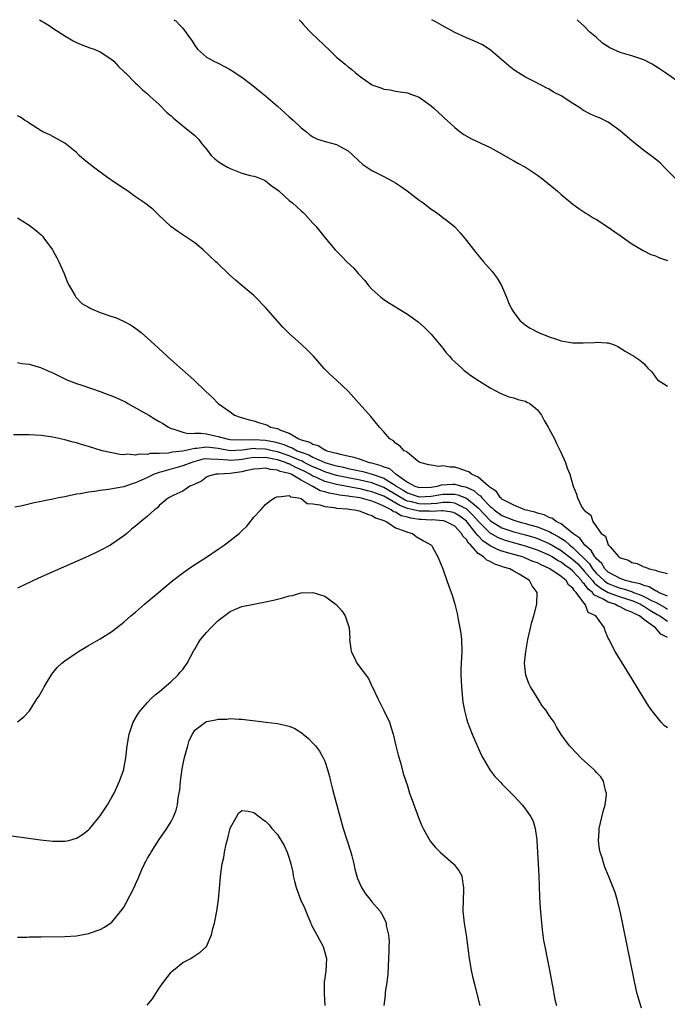
# Model space of a CAD drawing. Units: inches. Extents: x 2505000 to 2508000, y 1500000 to 1503000.
# Drawn here: x 2505741 to 2505851, y 1502833 to 1503000 of the extents above; entities that cross this region are included whole.
import ezdxf

# ---------------------------------------------------------------- set-up
doc = ezdxf.new("R2010")
doc.units = ezdxf.units.IN
doc.header["$MEASUREMENT"] = 0
doc.layers.add('LD25051500_10ft', color=61, linetype='Continuous')

msp = doc.modelspace()

# ---------------------------------------------------------------- linework, layer by layer
at = {"layer": 'LD25051500_10ft'}
for points, elevation in [([(2505744.72, 1503000), (2505745, 1502999.83), (2505745.54, 1502999.54), (2505746.38, 1502999), (2505747, 1502998.56), (2505749, 1502997.25), (2505750.42, 1502996.42), (2505751, 1502996.12), (2505751.79, 1502995.79), (2505753.25, 1502995.25), (2505753.97, 1502995), (2505755, 1502994.56), (2505757, 1502993.26), (2505757.3, 1502993), (2505758.09, 1502992.09), (2505759, 1502991.25), (2505759.12, 1502991.12), (2505759.26, 1502991), (2505761, 1502989.25), (2505761.27, 1502989), (2505762.14, 1502988.14), (2505763, 1502987.46), (2505763.48, 1502987), (2505765, 1502985.65), (2505766.3, 1502984.3), (2505767, 1502983.72), (2505767.35, 1502983.35), (2505769, 1502982), (2505771, 1502980.4), (2505771.69, 1502979.69), (2505772.19, 1502979), (2505773, 1502978.07), (2505773.79, 1502977), (2505774.41, 1502976.41), (2505775, 1502975.99), (2505775.6, 1502975.6), (2505776.57, 1502975), (2505777, 1502974.77), (2505779, 1502974), (2505780.38, 1502973.62), (2505781, 1502973.5), (2505781.4, 1502973.4), (2505782.82, 1502972.82), (2505783, 1502972.72), (2505783.94, 1502971.94), (2505785, 1502971.18), (2505785.22, 1502971), (2505787, 1502969.4), (2505787.54, 1502969), (2505788.28, 1502968.28), (2505789, 1502967.63), (2505789.34, 1502967.34), (2505789.69, 1502967), (2505791, 1502965.53), (2505791.49, 1502965), (2505792.18, 1502964.18), (2505793, 1502963.13), (2505794.79, 1502961), (2505795.89, 1502959.89), (2505796.74, 1502959), (2505797.91, 1502957.91), (2505798.69, 1502957), (2505798.85, 1502956.85), (2505799.8, 1502955.8), (2505800.42, 1502955), (2505801, 1502954.36), (2505802.5, 1502953), (2505803, 1502952.6), (2505803.99, 1502951.99), (2505805, 1502951.34), (2505806.47, 1502950.47), (2505807, 1502950.11), (2505808.8, 1502948.8), (2505809.87, 1502947.87), (2505811, 1502946.73), (2505813, 1502944.35), (2505813.58, 1502943.58), (2505814.14, 1502943), (2505814.52, 1502942.52), (2505815, 1502942.06), (2505816.19, 1502941), (2505816.6, 1502940.6), (2505817, 1502940.3), (2505817.72, 1502939.72), (2505819.2, 1502938.8), (2505821, 1502937.65), (2505822.72, 1502936.72), (2505824.14, 1502936.14), (2505825, 1502935.93), (2505825.69, 1502935.69), (2505827, 1502935.36), (2505827.24, 1502935.24), (2505827.71, 1502935), (2505829, 1502933.91), (2505829.7, 1502933), (2505830.12, 1502932.12), (2505830.82, 1502931), (2505830.88, 1502930.88), (2505831.89, 1502929), (2505832.23, 1502928.23), (2505832.87, 1502927), (2505833.75, 1502925), (2505834.06, 1502924.06), (2505834.47, 1502923), (2505835.05, 1502921), (2505835.62, 1502919.62), (2505835.77, 1502919), (2505836.55, 1502917.45), (2505836.87, 1502917), (2505836.95, 1502916.95), (2505837, 1502916.85), (2505838.07, 1502916.07), (2505838.38, 1502915), (2505838.5, 1502914.83), (2505839.82, 1502913), (2505840.54, 1502912.54), (2505841, 1502911.08), (2505841.04, 1502911.04), (2505841.06, 1502911), (2505841.31, 1502910.69), (2505842.81, 1502909), (2505842.93, 1502908.93), (2505843, 1502908.85), (2505844.43, 1502908.43), (2505845, 1502908.05), (2505845.87, 1502907.87), (2505847, 1502907.33), (2505847.27, 1502907.27), (2505847.91, 1502907), (2505849, 1502906.77), (2505849.41, 1502906.59), (2505851, 1502906.21)], 7720), ([(2505767.45, 1503000), (2505767.78, 1502999.78), (2505768.52, 1502999), (2505769, 1502998.57), (2505770.11, 1502997), (2505770.49, 1502996.49), (2505771, 1502995.61), (2505771.47, 1502995), (2505773, 1502993.67), (2505774.22, 1502993), (2505775, 1502992.63), (2505776.07, 1502992.07), (2505777, 1502991.57), (2505777.35, 1502991.35), (2505779, 1502990.24), (2505780.63, 1502989), (2505783.03, 1502987.03), (2505785, 1502985.34), (2505786.25, 1502984.25), (2505787, 1502983.57), (2505787.68, 1502983), (2505789, 1502981.71), (2505789.94, 1502981), (2505790.5, 1502980.5), (2505791, 1502980.16), (2505791.78, 1502979.78), (2505793.3, 1502979.3), (2505795, 1502978.84), (2505795.39, 1502978.61), (2505797, 1502977.76), (2505799.48, 1502975.48), (2505800.14, 1502975), (2505801, 1502974.44), (2505803, 1502973.46), (2505804.61, 1502972.61), (2505805, 1502972.38), (2505805.83, 1502971.83), (2505806.96, 1502971), (2505809, 1502969.44), (2505809.65, 1502969), (2505810.4, 1502968.4), (2505811, 1502967.93), (2505811.57, 1502967.57), (2505812.4, 1502967), (2505813, 1502966.52), (2505813.87, 1502965.87), (2505815, 1502964.89), (2505815.91, 1502963.91), (2505817, 1502962.59), (2505818.56, 1502960.56), (2505819.86, 1502959), (2505821.33, 1502957.33), (2505822.2, 1502956.2), (2505822.94, 1502955), (2505823.8, 1502953), (2505824.12, 1502952.12), (2505824.61, 1502951), (2505825, 1502950.39), (2505826.11, 1502949), (2505826.58, 1502948.58), (2505827, 1502948.28), (2505827.76, 1502947.76), (2505829.21, 1502947), (2505831, 1502946.26), (2505832.06, 1502945.94), (2505833, 1502945.63), (2505835, 1502945.28), (2505836.74, 1502945.26), (2505838.66, 1502945.34), (2505839, 1502945.4), (2505840.75, 1502945.25), (2505841, 1502945.27), (2505841.87, 1502945), (2505842.64, 1502944.64), (2505843.87, 1502943.87), (2505845.35, 1502943), (2505846.34, 1502942.34), (2505847, 1502941.76), (2505847.71, 1502941), (2505848.37, 1502940.37), (2505849, 1502939.46), (2505849.35, 1502939), (2505851, 1502937.93)], 7730), ([(2505788.66, 1503000), (2505789, 1502999.65), (2505789.29, 1502999.29), (2505790.25, 1502998.25), (2505791, 1502997.52), (2505791.56, 1502997), (2505793, 1502995.56), (2505793.65, 1502995), (2505795, 1502993.68), (2505796.48, 1502992.48), (2505797, 1502992.01), (2505797.57, 1502991.57), (2505798.19, 1502991), (2505798.68, 1502990.68), (2505799, 1502990.4), (2505800.91, 1502989), (2505801, 1502988.95), (2505802.48, 1502988.48), (2505803, 1502988.23), (2505804.1, 1502988.1), (2505805, 1502987.87), (2505805.78, 1502987.78), (2505807, 1502987.61), (2505807.43, 1502987.43), (2505809, 1502986.89), (2505811, 1502985.43), (2505811.49, 1502985), (2505813, 1502983.59), (2505813.3, 1502983.3), (2505814.34, 1502982.34), (2505815, 1502981.76), (2505815.94, 1502981), (2505816.56, 1502980.56), (2505817.84, 1502979.84), (2505821, 1502978.36), (2505822.51, 1502977.49), (2505824.42, 1502976.42), (2505825, 1502976.07), (2505825.71, 1502975.71), (2505827, 1502975), (2505829, 1502973.69), (2505829.94, 1502973), (2505832.32, 1502971), (2505833, 1502970.4), (2505835, 1502968.78), (2505836.02, 1502968.02), (2505837.22, 1502967.22), (2505837.6, 1502967), (2505838.45, 1502966.45), (2505839, 1502966.13), (2505841, 1502964.87), (2505842.09, 1502964.09), (2505843, 1502963.47), (2505845, 1502962.04), (2505846.88, 1502960.88), (2505847, 1502960.84), (2505848.21, 1502960.21), (2505849, 1502959.98), (2505849.66, 1502959.66), (2505851, 1502959.22)], 7740), ([(2505852.51, 1502973), (2505850.46, 1502975), (2505849.76, 1502975.76), (2505849, 1502976.35), (2505848.67, 1502976.67), (2505847, 1502977.87), (2505845.25, 1502979.25), (2505845, 1502979.46), (2505843, 1502981.2), (2505841, 1502982.63), (2505840.29, 1502983), (2505839.41, 1502983.41), (2505839, 1502983.57), (2505838.01, 1502984.01), (2505836.69, 1502984.69), (2505836.27, 1502985), (2505835, 1502985.8), (2505833, 1502987.13), (2505831.74, 1502987.74), (2505831, 1502988.22), (2505830.46, 1502988.46), (2505829.46, 1502989), (2505829.15, 1502989.15), (2505829, 1502989.25), (2505827, 1502990.27), (2505825.79, 1502991), (2505825, 1502991.51), (2505824.18, 1502992.18), (2505821, 1502994.92), (2505819.73, 1502995.73), (2505819, 1502996.06), (2505818.37, 1502996.37), (2505817, 1502996.9), (2505815, 1502997.84), (2505812.91, 1502999), (2505811.7, 1502999.7), (2505811.11, 1503000)], 7750), ([(2505853, 1502989.34), (2505850.71, 1502991), (2505849.69, 1502991.69), (2505848.45, 1502992.45), (2505847, 1502993.22), (2505845, 1502993.9), (2505843, 1502994.45), (2505841.24, 1502995.24), (2505840.03, 1502996.03), (2505839, 1502996.98), (2505837.89, 1502997.89), (2505837, 1502998.86), (2505835.86, 1502999.86), (2505835.73, 1503000)], 7760), ([(2505851, 1502902.34), (2505849.49, 1502903), (2505849.2, 1502903.2), (2505849, 1502903.24), (2505847.93, 1502903.93), (2505847, 1502904.14), (2505846.42, 1502904.42), (2505845, 1502904.72), (2505844.8, 1502904.8), (2505843.92, 1502905), (2505843, 1502905.35), (2505842.27, 1502905.73), (2505841, 1502906.45), (2505840.41, 1502907), (2505839.9, 1502907.9), (2505839, 1502908.66), (2505838.87, 1502908.87), (2505838.73, 1502909), (2505838.12, 1502910.12), (2505837.02, 1502911), (2505836.18, 1502912.18), (2505835, 1502913), (2505833, 1502914.59), (2505832.53, 1502914.83), (2505832.19, 1502915), (2505831.53, 1502915.53), (2505831, 1502915.71), (2505830.13, 1502916.13), (2505829, 1502916.44), (2505828.58, 1502916.58), (2505826.89, 1502917), (2505825, 1502917.79), (2505823.44, 1502918.56), (2505823, 1502918.81), (2505822.91, 1502918.91), (2505822.77, 1502919), (2505822.09, 1502920.09), (2505821, 1502920.76), (2505820.9, 1502920.9), (2505820.73, 1502921), (2505819, 1502922.52), (2505817.86, 1502923), (2505817.41, 1502923.41), (2505817, 1502923.54), (2505815.95, 1502923.95), (2505815, 1502924.19), (2505814.21, 1502924.21), (2505813, 1502924.44), (2505812.33, 1502924.33), (2505811, 1502924.55), (2505810.6, 1502924.6), (2505809.11, 1502925), (2505808.79, 1502925.21), (2505807, 1502926.68), (2505806.87, 1502926.87), (2505806.48, 1502927), (2505805.78, 1502927.78), (2505805, 1502928.29), (2505804.66, 1502928.66), (2505804, 1502929), (2505803, 1502930.21), (2505802.3, 1502931), (2505800.81, 1502932.81), (2505798.86, 1502935), (2505797.02, 1502937), (2505795, 1502938.94), (2505793.93, 1502939.93), (2505792.93, 1502940.93), (2505791.08, 1502943), (2505790.06, 1502944.06), (2505789.1, 1502945), (2505787, 1502946.83), (2505785.91, 1502947.91), (2505783, 1502951.26), (2505781.28, 1502953), (2505781, 1502953.26), (2505778.98, 1502955), (2505777.9, 1502955.9), (2505776.86, 1502956.86), (2505774.79, 1502958.79), (2505774.59, 1502959), (2505772.45, 1502961), (2505771, 1502962.19), (2505769.85, 1502963), (2505768.15, 1502964.15), (2505766.97, 1502964.97), (2505765.95, 1502965.95), (2505764.81, 1502967), (2505763.9, 1502967.9), (2505762.53, 1502969), (2505761, 1502970.02), (2505759.62, 1502971), (2505759, 1502971.38), (2505758.05, 1502972.05), (2505757, 1502972.74), (2505756.65, 1502973), (2505755, 1502974.16), (2505753.87, 1502975), (2505752.27, 1502976.27), (2505751.46, 1502977), (2505751, 1502977.48), (2505749, 1502979.11), (2505747, 1502980.21), (2505746.48, 1502980.48), (2505745.31, 1502981), (2505745, 1502981.16), (2505743, 1502982.45), (2505742.7, 1502982.7), (2505742.22, 1502983), (2505741.5, 1502983.5), (2505741, 1502983.74)], 7710), ([(2505741, 1502966.46), (2505741.9, 1502965.9), (2505743, 1502965.17), (2505744.24, 1502964.24), (2505745, 1502963.58), (2505745.28, 1502963.28), (2505745.46, 1502963), (2505746.93, 1502961), (2505747, 1502960.88), (2505747.64, 1502959.64), (2505748.02, 1502959), (2505748.87, 1502957.13), (2505749.49, 1502955.49), (2505749.76, 1502955), (2505750.76, 1502953.24), (2505750.87, 1502953), (2505750.92, 1502952.92), (2505751.92, 1502951.92), (2505753, 1502951.29), (2505753.17, 1502951.17), (2505753.53, 1502951), (2505755, 1502950.42), (2505757, 1502949.75), (2505757.57, 1502949.57), (2505758.96, 1502948.96), (2505760.25, 1502948.25), (2505761.41, 1502947.41), (2505761.92, 1502947), (2505763, 1502946.08), (2505764.2, 1502945), (2505767, 1502942.39), (2505770.84, 1502939), (2505772.91, 1502937), (2505774, 1502936), (2505774.98, 1502935), (2505777, 1502933.57), (2505777.73, 1502933), (2505778.67, 1502932.67), (2505780.2, 1502932.2), (2505781, 1502932.04), (2505781.8, 1502931.8), (2505783, 1502931.42), (2505783.31, 1502931.31), (2505783.83, 1502931), (2505785, 1502930.73), (2505785.54, 1502930.46), (2505787, 1502929.96), (2505788.61, 1502929), (2505788.91, 1502928.91), (2505789, 1502928.86), (2505790.47, 1502928.47), (2505791, 1502928.1), (2505791.88, 1502927.88), (2505793, 1502927.14), (2505793.12, 1502927.12), (2505793.33, 1502927), (2505795, 1502926.57), (2505795.61, 1502926.39), (2505797.91, 1502925.91), (2505799, 1502925.54), (2505800.55, 1502925), (2505800.92, 1502924.92), (2505802.51, 1502924.51), (2505803, 1502924.28), (2505803.97, 1502923.97), (2505805, 1502923.07), (2505805.05, 1502923.05), (2505805.09, 1502923), (2505807, 1502921.69), (2505808.25, 1502921), (2505809, 1502920.76), (2505811, 1502920.81), (2505812.12, 1502921), (2505812.79, 1502921.21), (2505814.67, 1502921.33), (2505815, 1502921.33), (2505816.17, 1502921), (2505816.86, 1502920.86), (2505818.26, 1502920.26), (2505819, 1502919.59), (2505819.37, 1502919.37), (2505819.62, 1502919), (2505821, 1502917.57), (2505821.33, 1502917.33), (2505821.66, 1502917), (2505823, 1502916.03), (2505825, 1502915.21), (2505825.67, 1502915), (2505826.32, 1502914.83), (2505827, 1502914.65), (2505827.5, 1502914.5), (2505829, 1502914.09), (2505830.52, 1502913.48), (2505831, 1502913.31), (2505831.54, 1502913), (2505832.5, 1502912.49), (2505833.71, 1502911.71), (2505834.47, 1502911), (2505835, 1502910.6), (2505837.82, 1502907.82), (2505838.34, 1502907), (2505839, 1502906.22), (2505840.3, 1502905), (2505840.68, 1502904.68), (2505841, 1502904.51), (2505842.08, 1502904.08), (2505843, 1502903.74), (2505843.6, 1502903.6), (2505845.08, 1502903.08), (2505845.26, 1502903), (2505846.54, 1502902.54), (2505847, 1502902.33), (2505848.41, 1502901.59), (2505849, 1502901.32), (2505850.49, 1502900.49), (2505851, 1502900.17)], 7700), ([(2505741, 1502941.94), (2505741.74, 1502941.74), (2505743, 1502941.66), (2505744.9, 1502941.1), (2505746.42, 1502940.42), (2505747, 1502940.18), (2505747.8, 1502939.8), (2505749.36, 1502939), (2505751, 1502938.38), (2505751.92, 1502938.08), (2505755, 1502937), (2505756.46, 1502936.47), (2505757, 1502936.3), (2505757.9, 1502935.9), (2505759.27, 1502935.27), (2505759.71, 1502935), (2505763.26, 1502933), (2505764.33, 1502932.33), (2505765, 1502931.96), (2505765.59, 1502931.59), (2505766.54, 1502931), (2505767, 1502930.77), (2505767.29, 1502930.71), (2505769, 1502930.12), (2505769.92, 1502929.92), (2505771, 1502929.97), (2505772.03, 1502929.97), (2505773, 1502929.85), (2505774.49, 1502929.51), (2505775, 1502929.41), (2505776.43, 1502929), (2505777, 1502928.9), (2505778.84, 1502928.84), (2505781, 1502928.92), (2505783, 1502928.77), (2505784.48, 1502928.48), (2505786.07, 1502928.07), (2505787, 1502927.66), (2505787.51, 1502927.51), (2505788.35, 1502927), (2505789, 1502926.74), (2505790.3, 1502926.3), (2505791, 1502925.89), (2505793, 1502924.99), (2505794.57, 1502924.57), (2505795, 1502924.43), (2505796.19, 1502924.19), (2505797, 1502924), (2505797.84, 1502923.84), (2505799.47, 1502923.47), (2505801.02, 1502923.02), (2505803, 1502922.33), (2505804.81, 1502921.19), (2505805, 1502921.08), (2505805.11, 1502921), (2505806.31, 1502920.31), (2505807, 1502919.87), (2505807.66, 1502919.66), (2505809, 1502919.19), (2505811, 1502919.27), (2505813, 1502919.62), (2505813.65, 1502919.65), (2505815, 1502919.65), (2505815.54, 1502919.54), (2505817, 1502918.97), (2505819, 1502917.32), (2505821, 1502915.18), (2505821.26, 1502915), (2505821.54, 1502914.83), (2505823, 1502913.93), (2505825, 1502913.26), (2505827, 1502912.72), (2505828.33, 1502912.33), (2505829, 1502912.12), (2505829.81, 1502911.81), (2505831, 1502911.29), (2505831.19, 1502911.19), (2505831.49, 1502911), (2505833, 1502910.12), (2505834.76, 1502908.76), (2505835, 1502908.59), (2505835.82, 1502907.82), (2505837, 1502906.55), (2505838.32, 1502905), (2505838.6, 1502904.6), (2505839, 1502904.3), (2505839.71, 1502903.71), (2505841, 1502903), (2505843, 1502902.25), (2505845, 1502901.61), (2505845.45, 1502901.45), (2505846.45, 1502901), (2505846.78, 1502900.78), (2505847, 1502900.69), (2505848.01, 1502900.01), (2505849.28, 1502899.28), (2505849.73, 1502899), (2505851, 1502898.1)], 7690), ([(2505851, 1502895.36), (2505849.9, 1502895.9), (2505848.99, 1502897), (2505847, 1502898.41), (2505846.29, 1502899), (2505845.4, 1502899.4), (2505845, 1502899.67), (2505844.01, 1502900.01), (2505843, 1502900.57), (2505842.66, 1502900.66), (2505842.09, 1502901), (2505841, 1502901.33), (2505840.16, 1502901.84), (2505838.58, 1502902.58), (2505838.34, 1502903), (2505837.57, 1502903.57), (2505837, 1502904.39), (2505836.66, 1502904.66), (2505836.48, 1502905), (2505835, 1502906.6), (2505834.52, 1502907), (2505833.62, 1502907.62), (2505833, 1502908.12), (2505832.41, 1502908.41), (2505831.52, 1502909), (2505831, 1502909.3), (2505829, 1502910.17), (2505827, 1502910.85), (2505823.75, 1502911.75), (2505823, 1502912), (2505822.29, 1502912.29), (2505821, 1502913.03), (2505819.21, 1502914.83), (2505819.03, 1502915), (2505818.09, 1502916.09), (2505817.19, 1502917), (2505817, 1502917.16), (2505816.74, 1502917.26), (2505815, 1502918.09), (2505814.2, 1502918.2), (2505813, 1502918.21), (2505811.96, 1502918.04), (2505811, 1502917.99), (2505810.04, 1502917.96), (2505809, 1502917.97), (2505807.68, 1502918.32), (2505807, 1502918.47), (2505806.61, 1502918.61), (2505805.95, 1502919), (2505805.37, 1502919.37), (2505803, 1502920.75), (2505801, 1502921.54), (2505799, 1502922.01), (2505797, 1502922.39), (2505795, 1502922.79), (2505793, 1502923.4), (2505791.91, 1502923.91), (2505791, 1502924.26), (2505789.54, 1502925), (2505789.2, 1502925.2), (2505788.55, 1502925.45), (2505787, 1502926.14), (2505785, 1502926.81), (2505784.11, 1502927), (2505783, 1502927.27), (2505781.32, 1502927.32), (2505781, 1502927.35), (2505779.09, 1502927.09), (2505777, 1502926.98), (2505775, 1502927.35), (2505773.53, 1502927.53), (2505773, 1502927.62), (2505771.38, 1502927.38), (2505771, 1502927.37), (2505769, 1502926.91), (2505767.26, 1502926.74), (2505766.58, 1502926.58), (2505765, 1502926.52), (2505763.49, 1502926.51), (2505763, 1502926.34), (2505761.59, 1502926.41), (2505761, 1502926.22), (2505759.61, 1502926.39), (2505759, 1502926.3), (2505758.33, 1502926.33), (2505755.35, 1502927), (2505753, 1502927.72), (2505752, 1502928), (2505751, 1502928.32), (2505750.44, 1502928.44), (2505749, 1502928.83), (2505747, 1502929.27), (2505745, 1502929.57), (2505743, 1502929.69), (2505742.33, 1502929.67), (2505740.33, 1502929.67)], 7680), ([(2505851, 1502880.07), (2505850.47, 1502880.47), (2505849.97, 1502881), (2505848.38, 1502883), (2505847.81, 1502883.81), (2505846.27, 1502886.27), (2505845, 1502888.39), (2505842.16, 1502893), (2505841.07, 1502895.07), (2505841, 1502895.27), (2505840.48, 1502896.48), (2505840.34, 1502897), (2505839, 1502898.84), (2505838.92, 1502899), (2505837.59, 1502899.59), (2505837.08, 1502901), (2505837.03, 1502901.03), (2505835.58, 1502903), (2505835.26, 1502903.26), (2505835, 1502903.74), (2505834.28, 1502904.28), (2505833.89, 1502905), (2505833, 1502905.71), (2505831.12, 1502907), (2505831, 1502907.07), (2505829.64, 1502907.64), (2505829, 1502907.98), (2505828.25, 1502908.25), (2505827, 1502908.82), (2505826.5, 1502909), (2505825, 1502909.42), (2505824.39, 1502909.61), (2505823, 1502909.99), (2505822.24, 1502910.24), (2505821, 1502910.89), (2505819.74, 1502911.74), (2505819, 1502912.56), (2505818.77, 1502912.77), (2505818.63, 1502913), (2505817.17, 1502914.83), (2505817, 1502915.05), (2505815.9, 1502915.9), (2505815, 1502916.44), (2505814.58, 1502916.58), (2505813, 1502916.82), (2505812.84, 1502916.84), (2505811, 1502916.72), (2505810.74, 1502916.74), (2505809, 1502916.76), (2505808.79, 1502916.79), (2505808.04, 1502917), (2505807, 1502917.23), (2505805.71, 1502917.71), (2505803, 1502919.27), (2505801, 1502920.05), (2505800.22, 1502920.22), (2505799, 1502920.53), (2505798.59, 1502920.59), (2505796.5, 1502921), (2505795, 1502921.27), (2505794.61, 1502921.39), (2505793, 1502921.8), (2505791.5, 1502922.5), (2505791, 1502922.7), (2505790.51, 1502923), (2505789.52, 1502923.52), (2505789, 1502923.78), (2505788.14, 1502924.14), (2505787, 1502924.75), (2505786.8, 1502924.8), (2505786.38, 1502925), (2505785, 1502925.46), (2505784.42, 1502925.58), (2505783, 1502925.82), (2505781.79, 1502925.79), (2505781, 1502925.82), (2505780.27, 1502925.72), (2505779, 1502925.49), (2505778.53, 1502925.47), (2505777, 1502925.31), (2505776.63, 1502925.37), (2505775, 1502925.52), (2505773.55, 1502925.55), (2505773, 1502925.62), (2505772.46, 1502925.54), (2505770.87, 1502925.13), (2505770.5, 1502925), (2505769, 1502924.41), (2505767, 1502923.89), (2505765.43, 1502923.43), (2505765, 1502923.33), (2505764.15, 1502923), (2505763, 1502922.45), (2505761.97, 1502922.03), (2505761, 1502921.53), (2505760.57, 1502921.43), (2505759, 1502920.86), (2505756.4, 1502920.4), (2505755, 1502920.25), (2505754.06, 1502920.06), (2505753, 1502919.98), (2505751.7, 1502919.7), (2505751, 1502919.63), (2505749.25, 1502919.25), (2505749, 1502919.21), (2505747.95, 1502919), (2505747, 1502918.78), (2505745.5, 1502918.5), (2505745, 1502918.37), (2505743.83, 1502918.17), (2505741.58, 1502917.58), (2505740.58, 1502917.42)], 7670), ([(2505846.6, 1502832.6), (2505846.3, 1502833.7), (2505845.9, 1502835), (2505845.72, 1502835.72), (2505845.37, 1502837.37), (2505844.72, 1502840.72), (2505843, 1502849), (2505842.51, 1502851), (2505842.14, 1502852.14), (2505841.85, 1502853), (2505841.05, 1502855), (2505840.43, 1502856.43), (2505840.24, 1502857), (2505839.95, 1502858.05), (2505839.62, 1502859), (2505839.5, 1502859.5), (2505839.35, 1502861), (2505839.48, 1502862.52), (2505839.48, 1502863), (2505840.12, 1502865.88), (2505840.48, 1502867), (2505840.71, 1502868.71), (2505840.71, 1502869), (2505840.54, 1502869.46), (2505840.17, 1502871), (2505839.73, 1502871.73), (2505839, 1502872.5), (2505838.77, 1502872.77), (2505838.54, 1502873), (2505837, 1502874.4), (2505836.37, 1502875), (2505834.7, 1502876.7), (2505834.44, 1502877), (2505833, 1502878.94), (2505832.22, 1502880.22), (2505831.83, 1502881), (2505831, 1502882.17), (2505830.49, 1502883), (2505829.79, 1502883.79), (2505829.07, 1502885), (2505827.84, 1502887), (2505827.58, 1502887.58), (2505827.04, 1502889), (2505826.83, 1502891), (2505827.03, 1502893), (2505827.39, 1502895), (2505828.05, 1502897.95), (2505828.39, 1502899), (2505828.9, 1502901), (2505828.95, 1502903), (2505828.11, 1502904.11), (2505827.69, 1502905), (2505825.94, 1502906.06), (2505825, 1502906.59), (2505824.31, 1502907), (2505823.29, 1502907.29), (2505823, 1502907.4), (2505821.77, 1502907.77), (2505821, 1502908.21), (2505820.43, 1502908.43), (2505819.9, 1502909), (2505819, 1502909.6), (2505817.73, 1502911), (2505817.34, 1502911.34), (2505817, 1502911.94), (2505816.44, 1502912.44), (2505816.17, 1502913), (2505815, 1502914.2), (2505813.8, 1502914.83), (2505813.47, 1502915), (2505813.11, 1502915.11), (2505813, 1502915.13), (2505811.26, 1502915.26), (2505811, 1502915.24), (2505809.35, 1502915.35), (2505809, 1502915.35), (2505807.57, 1502915.57), (2505807, 1502915.72), (2505805.97, 1502915.97), (2505805, 1502916.57), (2505804.67, 1502916.67), (2505804.26, 1502917), (2505803, 1502917.61), (2505801.9, 1502918.1), (2505801, 1502918.43), (2505799, 1502919), (2505797.25, 1502919.25), (2505797, 1502919.3), (2505795.48, 1502919.48), (2505795, 1502919.58), (2505793.78, 1502919.78), (2505793, 1502920.03), (2505792.22, 1502920.22), (2505791, 1502920.93), (2505790.95, 1502920.95), (2505790.89, 1502921), (2505789, 1502921.98), (2505787.3, 1502923), (2505787, 1502923.14), (2505785.49, 1502923.49), (2505785, 1502923.72), (2505783.81, 1502923.81), (2505783, 1502924.03), (2505781.93, 1502923.93), (2505781, 1502923.89), (2505779.57, 1502923.57), (2505779, 1502923.42), (2505777, 1502923.12), (2505775, 1502923.05), (2505774.55, 1502923), (2505773.32, 1502922.68), (2505773, 1502922.53), (2505772.14, 1502921.86), (2505771, 1502921.35), (2505770.79, 1502921.21), (2505770.15, 1502921), (2505769, 1502920.17), (2505767.48, 1502919.48), (2505767, 1502919.22), (2505766.55, 1502919), (2505765, 1502917.72), (2505764.68, 1502917.32), (2505764.17, 1502917), (2505763, 1502915.9), (2505761.69, 1502914.83), (2505761.41, 1502914.59), (2505761, 1502914.23), (2505760.31, 1502913.69), (2505759.54, 1502913), (2505759, 1502912.57), (2505757, 1502911.16), (2505756.73, 1502911), (2505755, 1502910.07), (2505753, 1502909.15), (2505745.95, 1502906.05), (2505744.57, 1502905.43), (2505741, 1502903.73)], 7660), ([(2505741, 1502881.1), (2505742.1, 1502881.9), (2505743.05, 1502882.95), (2505744.35, 1502885), (2505744.62, 1502885.38), (2505745.36, 1502886.64), (2505745.53, 1502887), (2505746.84, 1502889.16), (2505747.73, 1502890.27), (2505748.49, 1502891), (2505749, 1502891.41), (2505751, 1502892.78), (2505751.34, 1502893), (2505753, 1502893.99), (2505755, 1502895.13), (2505757, 1502896.37), (2505757.75, 1502897), (2505759, 1502897.93), (2505760.18, 1502899), (2505761, 1502899.67), (2505762.53, 1502901), (2505764.89, 1502903), (2505767, 1502904.76), (2505768.24, 1502905.76), (2505769.38, 1502906.62), (2505769.93, 1502907), (2505771, 1502907.72), (2505772.98, 1502908.98), (2505775, 1502910.31), (2505775.97, 1502911), (2505777, 1502911.76), (2505778.55, 1502913), (2505778.78, 1502913.22), (2505779, 1502913.45), (2505779.8, 1502914.2), (2505780.31, 1502914.83), (2505780.45, 1502915), (2505781, 1502915.72), (2505782.17, 1502917), (2505783, 1502917.87), (2505783.63, 1502918.37), (2505784.5, 1502919), (2505785, 1502919.24), (2505785.17, 1502919.17), (2505787, 1502919.41), (2505787.2, 1502919.2), (2505788.58, 1502919), (2505789, 1502918.88), (2505790.04, 1502918.04), (2505791, 1502917.99), (2505792.16, 1502917.84), (2505793, 1502917.52), (2505794.61, 1502917.39), (2505795, 1502917.29), (2505796.84, 1502917.16), (2505797.11, 1502917.11), (2505798.05, 1502917), (2505798.81, 1502916.81), (2505799, 1502916.78), (2505800.22, 1502916.22), (2505801, 1502916.03), (2505801.6, 1502915.6), (2505803, 1502915.18), (2505803.1, 1502915.1), (2505803.43, 1502915), (2505803.68, 1502914.83), (2505805, 1502913.92), (2505806.62, 1502913.38), (2505807, 1502913.18), (2505807.86, 1502913), (2505808.48, 1502912.48), (2505809.74, 1502911.74), (2505811.08, 1502911), (2505811.21, 1502910.79), (2505812.15, 1502909), (2505813, 1502907), (2505813.68, 1502905), (2505814.03, 1502904.03), (2505814.38, 1502903), (2505814.55, 1502902.55), (2505815.04, 1502901), (2505815.45, 1502899.45), (2505815.62, 1502898.38), (2505815.9, 1502897), (2505816.05, 1502896.05), (2505816.17, 1502895), (2505816.22, 1502893), (2505816.11, 1502891), (2505816.07, 1502889.93), (2505816.06, 1502889), (2505816.11, 1502888.11), (2505816.14, 1502887), (2505816.31, 1502885), (2505816.39, 1502884.39), (2505816.64, 1502883), (2505817, 1502881.63), (2505817.18, 1502881), (2505817.96, 1502879), (2505819.5, 1502875.5), (2505819.74, 1502875), (2505820.94, 1502872.94), (2505821.81, 1502871.81), (2505822.79, 1502870.79), (2505823, 1502870.6), (2505825, 1502868.55), (2505826.4, 1502867), (2505827, 1502866.28), (2505827.89, 1502865), (2505828.27, 1502864.27), (2505828.65, 1502863), (2505828.89, 1502861.11), (2505828.93, 1502860.93), (2505829.15, 1502857), (2505829.24, 1502855), (2505829.29, 1502853.29), (2505829.37, 1502851.37), (2505829.49, 1502849.49), (2505829.64, 1502847.64), (2505829.83, 1502845.83), (2505830.06, 1502844.06), (2505830.24, 1502843), (2505830.69, 1502840.69), (2505831.04, 1502839), (2505831.67, 1502835.67), (2505831.77, 1502835), (2505831.98, 1502834.02), (2505832.23, 1502833)], 7650), ([(2505737.96, 1502862.04), (2505744.91, 1502861.09), (2505747, 1502860.87), (2505749, 1502860.86), (2505749.67, 1502861), (2505751, 1502861.35), (2505751.99, 1502862.01), (2505753, 1502862.76), (2505753.23, 1502863), (2505755, 1502865.15), (2505756.22, 1502867), (2505757, 1502868.34), (2505757.35, 1502869), (2505758.27, 1502871), (2505758.98, 1502873), (2505759, 1502873.11), (2505759.37, 1502875), (2505759.58, 1502877), (2505759.89, 1502879), (2505760.59, 1502881), (2505761.47, 1502882.53), (2505761.81, 1502883), (2505763, 1502884.35), (2505763.65, 1502885), (2505764.33, 1502885.67), (2505765, 1502886.18), (2505767, 1502887.9), (2505768.17, 1502889), (2505768.54, 1502889.46), (2505769, 1502889.95), (2505769.72, 1502891), (2505770.84, 1502893.16), (2505771, 1502893.38), (2505771.58, 1502894.42), (2505771.97, 1502895), (2505773, 1502896.21), (2505773.74, 1502897), (2505774.36, 1502897.64), (2505775, 1502898.25), (2505775.44, 1502898.56), (2505777, 1502899.75), (2505778.31, 1502900.31), (2505779, 1502900.59), (2505781, 1502901.03), (2505783, 1502901.39), (2505784.32, 1502901.68), (2505785, 1502901.85), (2505785.94, 1502902.06), (2505787, 1502902.43), (2505787.53, 1502902.47), (2505789, 1502902.91), (2505790.97, 1502902.97), (2505793, 1502902.37), (2505794.94, 1502900.94), (2505795.9, 1502899.9), (2505796.46, 1502899), (2505797, 1502897.51), (2505797.13, 1502897), (2505797.23, 1502895.23), (2505797.22, 1502895), (2505797.42, 1502893.42), (2505797.46, 1502893), (2505798, 1502892), (2505798.45, 1502891), (2505800.42, 1502888.42), (2505801, 1502887.13), (2505801.05, 1502887.05), (2505802.01, 1502885), (2505803.02, 1502883.02), (2505803.95, 1502881), (2505804.22, 1502880.22), (2505804.59, 1502879), (2505805.07, 1502877), (2505805.43, 1502875.43), (2505805.81, 1502874.19), (2505806.31, 1502872.31), (2505807, 1502870.21), (2505807.38, 1502869), (2505807.79, 1502867.79), (2505808.88, 1502864.88), (2505809, 1502864.6), (2505809.44, 1502863.44), (2505809.66, 1502863), (2505810.54, 1502861.46), (2505810.78, 1502861), (2505810.87, 1502860.87), (2505811.76, 1502859.76), (2505812.54, 1502859), (2505814.78, 1502857), (2505814.89, 1502856.89), (2505815.76, 1502855.76), (2505816.19, 1502855), (2505816.36, 1502853.64), (2505816.51, 1502853), (2505816.52, 1502852.52), (2505816.41, 1502851), (2505816.38, 1502849), (2505816.59, 1502847), (2505816.92, 1502844.92), (2505817.17, 1502843.17), (2505817.45, 1502841), (2505817.79, 1502839), (2505818.04, 1502837.96), (2505818.39, 1502836.39), (2505818.77, 1502835), (2505819.24, 1502833)], 7640), ([(2505741, 1502844.58), (2505742.6, 1502844.6), (2505743, 1502844.63), (2505745, 1502844.67), (2505749, 1502844.7), (2505751, 1502844.84), (2505753, 1502845.22), (2505755, 1502845.88), (2505755.72, 1502846.28), (2505757, 1502847.15), (2505758.72, 1502849.28), (2505759, 1502849.7), (2505759.48, 1502850.52), (2505760.75, 1502853), (2505761, 1502853.59), (2505761.44, 1502854.55), (2505762.05, 1502856.05), (2505762.48, 1502857), (2505762.67, 1502857.33), (2505763, 1502858), (2505763.4, 1502858.6), (2505763.61, 1502859), (2505765, 1502861.16), (2505766.31, 1502863), (2505767, 1502864.19), (2505767.41, 1502865), (2505767.89, 1502866.11), (2505768.07, 1502867), (2505768.19, 1502868.19), (2505768.38, 1502869), (2505768.49, 1502869.51), (2505768.6, 1502871), (2505768.89, 1502873.11), (2505769.21, 1502874.79), (2505769.41, 1502875.41), (2505769.81, 1502877), (2505770.09, 1502877.91), (2505770.6, 1502879), (2505771, 1502879.64), (2505772.8, 1502881), (2505773, 1502881.12), (2505774.6, 1502881.4), (2505775, 1502881.52), (2505776.45, 1502881.55), (2505777, 1502881.61), (2505778.49, 1502881.51), (2505779, 1502881.51), (2505783.12, 1502881), (2505785, 1502880.8), (2505787, 1502880.33), (2505787.92, 1502879.92), (2505789.18, 1502879.18), (2505789.35, 1502879), (2505790.24, 1502878.24), (2505791, 1502877.47), (2505791.42, 1502877), (2505792.1, 1502876.1), (2505792.74, 1502875), (2505793, 1502874.39), (2505793.5, 1502873), (2505793.82, 1502871.82), (2505794, 1502871), (2505794.34, 1502869.66), (2505794.58, 1502868.58), (2505796.15, 1502863), (2505797.44, 1502859), (2505797.6, 1502858.4), (2505797.94, 1502857), (2505798.11, 1502856.11), (2505798.55, 1502854.55), (2505799, 1502853.5), (2505799.24, 1502853), (2505799.93, 1502851.93), (2505800.71, 1502851), (2505801, 1502850.61), (2505802.38, 1502849), (2505802.63, 1502848.63), (2505803.29, 1502847.29), (2505803.38, 1502847), (2505803.43, 1502846.57), (2505803.79, 1502845), (2505803.89, 1502843.89), (2505803.88, 1502843), (2505803.83, 1502842.17), (2505803.82, 1502841), (2505803.67, 1502838.33), (2505803.52, 1502837), (2505803.25, 1502835.25), (2505803.25, 1502834.75), (2505802.99, 1502833)], 7630), ([(2505762.94, 1502833.06), (2505763.83, 1502834.17), (2505765, 1502835.99), (2505765.72, 1502837), (2505767, 1502838.65), (2505767.17, 1502838.83), (2505767.42, 1502839), (2505769, 1502840.3), (2505770.33, 1502841), (2505770.75, 1502841.25), (2505771.94, 1502842.06), (2505773, 1502843.04), (2505773.82, 1502845), (2505774.08, 1502846.08), (2505774.36, 1502847), (2505774.76, 1502849), (2505775.04, 1502851), (2505775.41, 1502855.41), (2505775.65, 1502857), (2505775.92, 1502858.08), (2505776.05, 1502859), (2505776.34, 1502860.34), (2505776.61, 1502861.39), (2505777, 1502863.05), (2505778.05, 1502865), (2505778.41, 1502865.59), (2505779, 1502866.05), (2505780.04, 1502865.96), (2505781, 1502865.71), (2505781.95, 1502865), (2505782.54, 1502864.54), (2505783, 1502864.26), (2505783.61, 1502863.61), (2505784.07, 1502863), (2505785, 1502862), (2505786.13, 1502860.13), (2505786.65, 1502859), (2505787, 1502858), (2505787.29, 1502857), (2505787.61, 1502855.61), (2505787.69, 1502855), (2505787.89, 1502854.11), (2505788.19, 1502853), (2505788.92, 1502851), (2505789.57, 1502849.57), (2505790.14, 1502848.14), (2505790.65, 1502847), (2505790.74, 1502846.74), (2505791.68, 1502845), (2505792.13, 1502844.13), (2505792.73, 1502843), (2505793.3, 1502841), (2505793.18, 1502838.82), (2505792.94, 1502837), (2505792.94, 1502835), (2505793.03, 1502833)], 7620)]:
    msp.add_lwpolyline(points, dxfattribs=dict(at, elevation=elevation))

doc.saveas('drawing.dxf')
